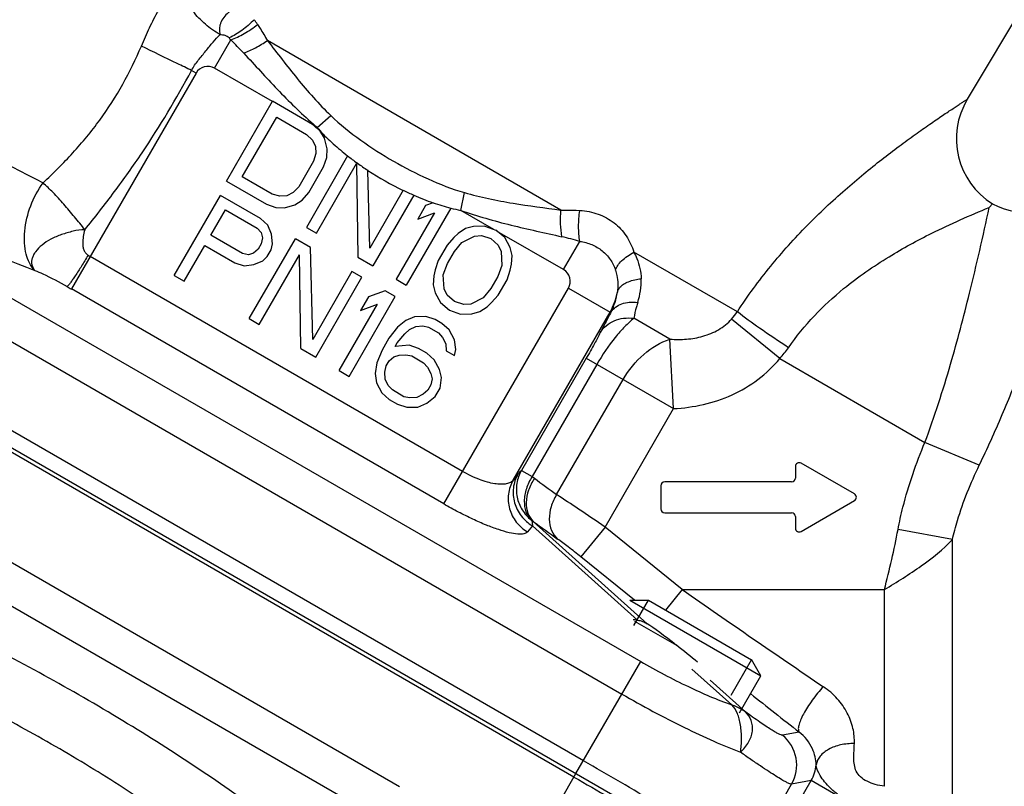
# Model space of a CAD drawing. Units: millimetres. Extents: x 117 to 327, y 18 to 389.
# Drawn here: x 137 to 163, y 223 to 243 of the extents above; entities that cross this region are included whole.
import ezdxf

# ---------------------------------------------------------------- set-up
doc = ezdxf.new("R2010")
doc.units = ezdxf.units.MM
doc.header["$LTSCALE"] = 30.734
doc.layers.get('0').update_dxf_attribs({"linetype": 'CONTINUOUS'})
doc.layers.add('ALL_ASSEM_MEMBER', color=7, linetype='CONTINUOUS')
doc.layers.add('ALL_FEATURE', color=7, linetype='CONTINUOUS')

msp = doc.modelspace()

# ---------------------------------------------------------------- linework, layer by layer
at = {"color": 40, "linetype": 'Continuous'}
for p, q in [((156.201, 220.734), (125.707, 238.34)), ((151.482, 223.34), (130.568, 235.415)), ((146.944, 223.088), (132.618, 231.359)), ((146.234, 222.368), (132.35, 230.384)), ((149.958, 220.701), (151.533, 223.429))]:
    msp.add_line(p, q, dxfattribs=at)
msp.add_arc((236.647, 370.716), 170.214, 239.97732, 240.69471, dxfattribs=at)
at = {"layer": 'ALL_ASSEM_MEMBER', "color": 40, "linetype": 'Continuous'}
for p, q in [((161.711, 240.971), (164.744, 246.046)), ((142.133, 241.779), (142.557, 242.515)), ((151.144, 238.088), (143.509, 242.496)), ((141.655, 241.651), (141.537, 241.719)), ((143.641, 240.908), (142.133, 241.779)), ((141.655, 241.651), (138.412, 236.035)), ((142.445, 238.838), (143.645, 240.916)), ((144.684, 240.316), (143.645, 240.916)), ((142.858, 238.953), (143.752, 240.501)), ((143.752, 240.501), (144.531, 240.051)), ((144.803, 240.237), (145.158, 240.548)), ((144.717, 240.287), (144.684, 240.316)), ((144.803, 240.237), (144.717, 240.287)), ((144.531, 240.051), (144.679, 239.906)), ((144.679, 239.906), (144.758, 239.743)), ((144.997, 239.958), (144.872, 240.153)), ((145.068, 239.681), (144.997, 239.958)), ((144.758, 239.743), (144.768, 239.56)), ((145.053, 239.455), (145.068, 239.681)), ((145.597, 239.497), (144.524, 237.638)), ((144.768, 239.56), (144.709, 239.358)), ((144.969, 239.208), (145.053, 239.455)), ((144.709, 239.358), (144.326, 238.695)), ((144.586, 238.545), (144.969, 239.208)), ((144.783, 237.488), (145.83, 239.301)), ((145.83, 239.301), (145.866, 236.863)), ((145.84, 239.314), (145.853, 239.305)), ((143.637, 238.503), (142.858, 238.953)), ((146.174, 237.097), (146.123, 239.121)), ((142.445, 238.838), (143.484, 238.238)), ((144.326, 238.695), (144.18, 238.543)), ((132.303, 238.421), (153.217, 226.346)), ((141.088, 236.388), (142.288, 238.466)), ((143.328, 237.866), (142.288, 238.466)), ((143.836, 238.447), (143.637, 238.503)), ((144.017, 238.461), (143.836, 238.447)), ((144.18, 238.543), (144.017, 238.461)), ((144.415, 238.349), (144.586, 238.545)), ((147.043, 238.601), (146.174, 237.097)), ((147.316, 238.475), (146.256, 236.638)), ((148.54, 238.08), (148.632, 238.542)), ((143.484, 238.238), (143.726, 238.157)), ((143.726, 238.157), (143.951, 238.145)), ((143.951, 238.145), (144.226, 238.222)), ((144.226, 238.222), (144.415, 238.349)), ((148.277, 238.139), (147.122, 236.138)), ((147.623, 238.206), (147.419, 237.853)), ((147.819, 238.278), (147.623, 238.206)), ((162.282, 238.154), (162.369, 238.248)), ((142.038, 237.432), (142.421, 238.095)), ((142.421, 238.095), (143.243, 237.62)), ((143.519, 237.697), (143.328, 237.866)), ((147.858, 238.012), (146.862, 236.288)), ((147.419, 237.853), (147.858, 238.012)), ((149.399, 237.584), (148.54, 238.08)), ((143.243, 237.62), (143.348, 237.501)), ((143.615, 237.464), (143.519, 237.697)), ((144.524, 237.638), (144.783, 237.488)), ((148.662, 237.606), (148.474, 237.48)), ((148.869, 237.664), (148.662, 237.606)), ((149.162, 237.672), (148.869, 237.664)), ((149.162, 237.672), (149.447, 237.566)), ((131.814, 237.573), (152.728, 225.499)), ((142.86, 236.957), (142.038, 237.432)), ((143.037, 235.263), (144.237, 237.341)), ((143.348, 237.501), (143.383, 237.362)), ((143.383, 237.362), (143.35, 237.205)), ((143.643, 237.212), (143.615, 237.464)), ((144.627, 237.116), (144.237, 237.341)), ((148.354, 237.372), (148.183, 237.176)), ((148.474, 237.48), (148.354, 237.372)), ((148.57, 237.247), (148.897, 237.412)), ((148.897, 237.412), (149.078, 237.426)), ((149.078, 237.426), (149.32, 237.345)), ((149.32, 237.345), (149.511, 237.176)), ((149.682, 237.372), (149.447, 237.566)), ((151.211, 236.538), (149.487, 237.533)), ((149.822, 237.114), (149.682, 237.372)), ((141.348, 236.238), (141.884, 237.166)), ((141.884, 237.166), (142.664, 236.716)), ((143.35, 237.205), (143.273, 237.072)), ((143.61, 237.055), (143.643, 237.212)), ((144.688, 234.722), (144.627, 237.116)), ((148.183, 237.176), (147.953, 236.778)), ((148.374, 237.007), (148.57, 237.247)), ((149.511, 237.176), (149.59, 237.012)), ((149.875, 236.906), (149.822, 237.114)), ((151.211, 236.538), (151.636, 237.274)), ((148.586, 231.29), (138.901, 236.882)), ((143.016, 236.926), (142.86, 236.957)), ((143.153, 236.964), (143.016, 236.926)), ((143.273, 237.072), (143.153, 236.964)), ((143.297, 235.113), (144.344, 236.926)), ((143.388, 236.77), (143.508, 236.878)), ((143.508, 236.878), (143.61, 237.055)), ((144.379, 234.488), (144.344, 236.926)), ((145.866, 236.863), (146.256, 236.638)), ((148.195, 236.697), (148.374, 237.007)), ((149.59, 237.012), (149.61, 236.647)), ((149.859, 236.68), (149.875, 236.906)), ((155.73, 235.44), (153.039, 236.993)), ((142.664, 236.716), (142.906, 236.636)), ((142.906, 236.636), (143.156, 236.668)), ((143.156, 236.668), (143.388, 236.77)), ((147.953, 236.778), (147.869, 236.532)), ((148.085, 236.407), (148.195, 236.697)), ((149.61, 236.647), (149.5, 236.357)), ((149.826, 236.522), (149.859, 236.68)), ((141.088, 236.388), (141.348, 236.238)), ((145.709, 236.491), (144.688, 234.722)), ((144.769, 234.263), (145.969, 236.341)), ((145.969, 236.341), (145.709, 236.491)), ((147.835, 236.374), (147.82, 236.147)), ((147.869, 236.532), (147.835, 236.374)), ((148.105, 236.041), (148.085, 236.407)), ((149.5, 236.357), (149.321, 236.047)), ((149.742, 236.276), (149.826, 236.522)), ((146.862, 236.288), (147.122, 236.138)), ((147.82, 236.147), (147.873, 235.939)), ((149.512, 235.878), (149.742, 236.276)), ((151.727, 223.764), (130.813, 235.839)), ((148.096, 230.443), (138.412, 236.035)), ((145.635, 233.763), (146.835, 235.841)), ((146.137, 235.832), (145.932, 235.478)), ((146.575, 235.991), (146.137, 235.832)), ((146.835, 235.841), (146.575, 235.991)), ((147.873, 235.939), (148.013, 235.682)), ((148.096, 230.443), (151.339, 236.06)), ((148.184, 235.878), (148.105, 236.041)), ((148.375, 235.709), (148.184, 235.878)), ((149.124, 235.807), (148.798, 235.641)), ((149.321, 236.047), (149.124, 235.807)), ((149.341, 235.682), (149.512, 235.878)), ((151.339, 236.06), (152.421, 235.435)), ((145.375, 233.913), (146.371, 235.637)), ((145.932, 235.478), (146.371, 235.637)), ((148.013, 235.682), (148.247, 235.488)), ((148.617, 235.628), (148.375, 235.709)), ((148.798, 235.641), (148.617, 235.628)), ((149.032, 235.447), (149.221, 235.574)), ((149.221, 235.574), (149.341, 235.682)), ((147.339, 235.314), (147.107, 235.212)), ((147.632, 235.322), (147.339, 235.314)), ((147.874, 235.241), (147.632, 235.322)), ((148.247, 235.488), (148.533, 235.382)), ((148.533, 235.382), (148.826, 235.389)), ((148.826, 235.389), (149.032, 235.447)), ((149.897, 231.064), (152.421, 235.435)), ((152.421, 235.435), (152.45, 235.443)), ((143.037, 235.263), (143.297, 235.113)), ((146.893, 235.041), (146.671, 234.757)), ((147.107, 235.212), (146.893, 235.041)), ((147.204, 234.98), (147.367, 235.062)), ((147.367, 235.062), (147.548, 235.076)), ((147.548, 235.076), (147.703, 235.045)), ((147.703, 235.045), (147.963, 234.895)), ((148.047, 235.141), (147.874, 235.241)), ((148.238, 234.972), (148.047, 235.141)), ((153.978, 234.731), (153.04, 235.273)), ((156.834, 234.225), (155.582, 235.254)), ((146.887, 234.632), (147.084, 234.872)), ((147.084, 234.872), (147.204, 234.98)), ((147.963, 234.895), (148.067, 234.776)), ((148.378, 234.714), (148.238, 234.972)), ((146.671, 234.757), (146.492, 234.447)), ((146.836, 234.543), (146.887, 234.632)), ((147.198, 234.57), (146.836, 234.543)), ((147.44, 234.489), (147.198, 234.57)), ((148.067, 234.776), (148.146, 234.612)), ((148.146, 234.612), (148.156, 234.43)), ((148.406, 234.462), (148.378, 234.714)), ((154.069, 232.924), (153.978, 234.731)), ((144.379, 234.488), (144.769, 234.263)), ((146.492, 234.447), (146.357, 234.113)), ((146.675, 234.164), (146.795, 234.272)), ((146.795, 234.272), (146.933, 234.311)), ((146.933, 234.311), (147.114, 234.324)), ((147.114, 234.324), (147.269, 234.293)), ((147.269, 234.293), (147.572, 234.118)), ((147.657, 234.364), (147.44, 234.489)), ((147.848, 234.195), (147.657, 234.364)), ((148.156, 234.43), (148.373, 234.305)), ((148.373, 234.305), (148.406, 234.462)), ((146.357, 234.113), (146.316, 233.841)), ((146.565, 233.874), (146.599, 234.032)), ((146.599, 234.032), (146.675, 234.164)), ((147.572, 234.118), (147.677, 233.999)), ((147.988, 233.937), (147.848, 234.195)), ((151.801, 234.233), (150.116, 231.315)), ((152.076, 234.074), (150.392, 231.156)), ((151.801, 234.233), (154.069, 232.924)), ((156.834, 234.225), (160.608, 232.046)), ((145.375, 233.913), (145.635, 233.763)), ((146.316, 233.841), (146.343, 233.59)), ((146.575, 233.691), (146.565, 233.874)), ((147.677, 233.999), (147.756, 233.836)), ((147.756, 233.836), (147.791, 233.697)), ((148.041, 233.73), (147.988, 233.937)), ((146.343, 233.59), (146.483, 233.332)), ((146.654, 233.528), (146.575, 233.691)), ((146.759, 233.409), (146.654, 233.528)), ((147.758, 233.539), (147.681, 233.407)), ((147.791, 233.697), (147.758, 233.539)), ((148, 233.459), (148.041, 233.73)), ((151.031, 230.686), (152.76, 233.679)), ((146.483, 233.332), (146.674, 233.163)), ((147.062, 233.234), (146.759, 233.409)), ((147.561, 233.299), (147.398, 233.216)), ((147.681, 233.407), (147.561, 233.299)), ((147.872, 233.238), (148, 233.459)), ((146.674, 233.163), (146.891, 233.038)), ((146.891, 233.038), (147.133, 232.957)), ((147.217, 233.203), (147.062, 233.234)), ((147.398, 233.216), (147.217, 233.203)), ((147.426, 232.965), (147.658, 233.066)), ((147.658, 233.066), (147.872, 233.238)), ((147.133, 232.957), (147.426, 232.965)), ((152.29, 229.842), (154.069, 232.924)), ((162.022, 231.451), (160.608, 232.046)), ((158.777, 230.703), (157.391, 231.503)), ((150.026, 231.221), (149.897, 231.064)), ((150.116, 231.315), (150.392, 231.156)), ((157.241, 231.416), (157.241, 231.116)), ((157.141, 231.016), (153.841, 231.016)), ((153.741, 230.916), (153.741, 230.316)), ((157.391, 229.73), (158.777, 230.53)), ((153.841, 230.216), (157.141, 230.216)), ((150.422, 229.991), (153.386, 227.329)), ((157.241, 230.116), (157.241, 229.816)), ((150.402, 229.874), (150.274, 229.717)), ((150.402, 229.874), (153.133, 227.421)), ((152.29, 229.842), (151.661, 229.066)), ((154.297, 228.216), (152.29, 229.842)), ((161.323, 229.515), (159.909, 229.778)), ((161.323, 222.117), (161.323, 229.515)), ((153.053, 227.939), (151.661, 229.066)), ((154.297, 228.216), (153.865, 227.683)), ((154.297, 228.216), (159.556, 228.216)), ((159.556, 223.1), (159.556, 228.216)), ((152.937, 227.939), (153.421, 227.939)), ((152.937, 227.939), (156.34, 225.974)), ((153.038, 227.286), (153.417, 227.942)), ((153.417, 227.942), (156.102, 226.392)), ((153.059, 227.398), (154.152, 226.767)), ((151.533, 223.429), (153.217, 226.346)), ((155.571, 225.473), (156.102, 226.392)), ((156.34, 225.974), (156.097, 226.394)), ((154.549, 226.149), (155.588, 225.216)), ((155.023, 225.859), (155.941, 225.033)), ((155.786, 225.015), (156.34, 225.974)), ((157.339, 224.51), (156.904, 224.429)), ((155.997, 221.173), (157.14, 223.154)), ((156.199, 220.735), (157.65, 223.248)), ((157.65, 223.248), (157.14, 223.154)), ((159.448, 222.21), (157.65, 223.248))]:
    msp.add_line(p, q, dxfattribs=at)
for centre, radius, start, end in [((141.794, 241.961), 1.744, 33.1666, 38.1836), ((141.561, 241.739), 1.262, 37.917, 41.0829), ((134.54, 234.355), 11.44, 43.0837, 45.5086), ((174.076, 310.86), 80.733, 238.08583, 243.20177), ((141.958, 241.476), 0.35, 59.9875, 150.0124), ((163.427, 239.945), 2, 149.1312, 238.0435), ((152.683, 249.387), 12.075, 228.5965, 228.8028), ((152.403, 248.981), 11.604, 228.5212, 229.0051), ((152.568, 249.256), 11.901, 228.8022, 229.2731), ((150.127, 245.283), 7.348, 231.9409, 234.3133), ((150.376, 245.631), 7.776, 234.4366, 236.8401), ((150.613, 245.985), 8.203, 236.807, 244.1941), ((150.358, 245.464), 7.622, 244.2139, 246.479), ((150.084, 244.805), 6.909, 246.3828, 250.8642), ((163.309, 240.013), 2, 241.9551, 315.0003), ((149.703, 243.687), 5.728, 250.8015, 255.5893), ((149.437, 242.661), 4.668, 255.6207, 258.9307), ((148.577, 226.251), 11.439, 74.4913, 76.9164), ((140.542, 239.723), 3.281, 238.92, 239.9973), ((151.036, 236.235), 0.35, 329.9875, 60.0124), ((143.734, 245.251), 10.643, 239.3353, 239.9973), ((151.395, 236.254), 1.836, 341.9832, 1.4178), ((151.023, 236.238), 1.612, 330.1333, 349.8954), ((151.036, 236.165), 1.588, 332.9598, 352.4072), ((153.969, 236.691), 2.16, 318.2971, 324.6007), ((154.877, 236.009), 2.648, 317.6474, 325.4363), ((157.341, 231.416), 0.1, 60, 180), ((149.503, 229.836), 1.591, 53.2806, 56.0509), ((186.37, 279.185), 60.008, 233.23649, 233.92111), ((153.841, 230.916), 0.1, 90, 180), ((157.141, 231.116), 0.1, 270, 360), ((158.727, 230.616), 0.1, 300, 60), ((153.841, 230.316), 0.1, 180, 270), ((157.141, 230.116), 0.1, 0, 90), ((149.589, 228.855), 1.409, 53.7567, 56.24), ((192.627, 287.686), 71.484, 233.81416, 234.44244), ((157.341, 229.816), 0.1, 180, 300), ((339.16, 492.869), 322.824, 235.06531, 235.85619), ((343.134, 460.77), 300.564, 231.51086, 231.81857), ((156.271, 223.652), 1.002, 330.155, 50.845), ((56.229, 58.201), 191.132, 59.35601, 60.02334)]:
    msp.add_arc(centre, radius, start, end, dxfattribs=at)
for centre, major_axis, ratio, start_param, end_param in [((154.368, 226.488), (1.517, -0.876), 0.226365, 2.639702, 2.781302), ((154.783, 226.134), (1.594, -1.295), 0.05009, 2.018212, 2.678955), ((154.366, 226.485), (1.298, -1.052), 0.051759, 1.354643, 1.77794)]:
    msp.add_ellipse(centre, major_axis=major_axis, ratio=ratio, start_param=start_param, end_param=end_param, dxfattribs=at)
for points, knots in [([(140.233, 242.354), (140.301, 242.514), (140.439, 242.831), (140.672, 243.282), (140.925, 243.682), (141.112, 243.921), (141.208, 244.024)], [0, 0, 0, 0, 0.269085, 0.533872, 0.782139, 1, 1, 1, 1]), ([(142.28, 242.653), (142.144, 242.729), (141.888, 242.91), (141.567, 243.244), (141.329, 243.618), (141.233, 243.89), (141.207, 244.023)], [0, 0, 0, 0, 0.260884, 0.522379, 0.772053, 1, 1, 1, 1]), ([(143.18, 243.406), (143.122, 243.412), (143.033, 243.421), (142.913, 243.413), (142.792, 243.388), (142.647, 243.33), (142.493, 243.23), (142.371, 243.102), (142.3, 242.978), (142.269, 242.875), (142.259, 242.775), (142.269, 242.701), (142.28, 242.653)], [0, 0, 0, 0, 0.12779, 0.193759, 0.261125, 0.397526, 0.531588, 0.660121, 0.781118, 0.838374, 0.893679, 1, 1, 1, 1]), ([(143.165, 243.039), (143.067, 242.936), (142.863, 242.759), (142.63, 242.619), (142.513, 242.569)], [0, 0, 0, 0, 0.52651, 1, 1, 1, 1]), ([(142.557, 242.515), (142.679, 242.557), (142.922, 242.675), (143.145, 242.827), (143.254, 242.915)], [0, 0, 0, 0, 0.477566, 1, 1, 1, 1]), ([(143.254, 242.915), (143.276, 242.881), (143.365, 242.744), (143.448, 242.603), (143.509, 242.496)], [0, 0, 0, 0, 0.248375, 1, 1, 1, 1]), ([(141.537, 241.719), (141.585, 241.813), (141.679, 241.943), (141.812, 242.106), (141.94, 242.265), (142.091, 242.451), (142.217, 242.591), (142.28, 242.653)], [0, 0, 0, 0, 0.265883, 0.398193, 0.528783, 0.778074, 1, 1, 1, 1]), ([(142.279, 242.653), (142.322, 242.653), (142.406, 242.642), (142.486, 242.6), (142.513, 242.569)], [0, 0, 0, 0, 0.50693, 1, 1, 1, 1]), ([(142.895, 242.169), (143.001, 242.208), (143.212, 242.307), (143.411, 242.428), (143.509, 242.496)], [0, 0, 0, 0, 0.486222, 1, 1, 1, 1]), ([(143.509, 242.496), (143.769, 242.167), (144.28, 241.486), (144.847, 240.847), (145.158, 240.548)], [0, 0, 0, 0, 0.492984, 1, 1, 1, 1]), ([(137.677, 238.797), (137.945, 239.047), (138.466, 239.564), (139.17, 240.416), (139.768, 241.348), (140.09, 242.014), (140.233, 242.354)], [0, 0, 0, 0, 0.248627, 0.498788, 0.749339, 1, 1, 1, 1]), ([(141.537, 241.719), (141.413, 241.779), (140.978, 241.989), (140.543, 242.2), (140.233, 242.354)], [0, 0, 0, 0, 0.283813, 1, 1, 1, 1]), ([(142.895, 242.169), (143.187, 241.856), (143.761, 241.219), (144.373, 240.615), (144.697, 240.33)], [0, 0, 0, 0, 0.497711, 1, 1, 1, 1]), ([(138.761, 237.576), (139.023, 237.899), (139.537, 238.554), (140.502, 239.911), (141.144, 240.985), (141.537, 241.719)], [0, 0, 0, 0, 0.249871, 0.499948, 1, 1, 1, 1]), ([(155.73, 235.44), (155.997, 235.851), (156.569, 236.632), (157.518, 237.685), (158.349, 238.464), (159.007, 239.023), (159.476, 239.399), (159.923, 239.74), (160.34, 240.044), (160.717, 240.31), (161.003, 240.505), (161.205, 240.64), (161.332, 240.725), (161.443, 240.797), (161.535, 240.858), (161.6, 240.9), (161.642, 240.927), (161.666, 240.942), (161.685, 240.954), (161.699, 240.962), (161.706, 240.968), (161.71, 240.97), (161.711, 240.971)], [0, 0, 0, 0, 0.179197, 0.353019, 0.517569, 0.595072, 0.66858, 0.737357, 0.800546, 0.857139, 0.90599, 0.927127, 0.945862, 0.962035, 0.9755, 0.98613, 0.990343, 0.993803, 0.996505, 0.998442, 0.999608, 1, 1, 1, 1]), ([(145.158, 240.548), (145.401, 240.314), (145.929, 239.892), (146.781, 239.347), (147.679, 238.882), (148.308, 238.636), (148.632, 238.542)], [0, 0, 0, 0, 0.249921, 0.500009, 0.7501, 1, 1, 1, 1]), ([(144.803, 240.237), (144.817, 240.222), (144.845, 240.192), (144.868, 240.158), (144.882, 240.143)], [0, 0, 0, 0, 0.499995, 1, 1, 1, 1]), ([(144.872, 240.153), (144.982, 240.033), (145.22, 239.808), (145.469, 239.597), (145.597, 239.497)], [0, 0, 0, 0, 0.5, 1, 1, 1, 1]), ([(130.171, 239.881), (131.411, 239.208), (133.813, 238.017), (136.282, 236.973), (137.466, 236.516)], [0, 0, 0, 0, 0.526338, 1, 1, 1, 1]), ([(137.46, 236.518), (137.348, 236.632), (137.235, 236.878), (137.186, 237.234), (137.196, 237.662), (137.331, 238.209), (137.544, 238.614), (137.677, 238.797)], [0, 0, 0, 0, 0.196865, 0.314488, 0.443272, 0.721231, 1, 1, 1, 1]), ([(138.761, 237.575), (138.679, 237.69), (138.496, 237.911), (138.222, 238.235), (137.951, 238.534), (137.763, 238.712), (137.677, 238.797)], [0, 0, 0, 0, 0.259899, 0.525929, 0.778731, 1, 1, 1, 1]), ([(148.632, 238.542), (148.84, 238.482), (149.259, 238.378), (150.098, 238.226), (150.728, 238.149), (151.144, 238.088)], [0, 0, 0, 0, 0.254277, 0.507049, 1, 1, 1, 1]), ([(162.022, 231.451), (162.232, 231.884), (162.621, 232.751), (163.14, 234.038), (163.528, 235.076), (163.806, 235.855), (163.99, 236.384), (164.156, 236.868), (164.301, 237.302), (164.426, 237.679), (164.516, 237.956), (164.578, 238.146), (164.616, 238.263), (164.648, 238.363), (164.674, 238.445), (164.693, 238.503), (164.704, 238.539), (164.711, 238.56), (164.716, 238.576), (164.72, 238.588), (164.723, 238.595), (164.723, 238.598), (164.723, 238.599)], [0, 0, 0, 0, 0.188857, 0.372676, 0.544369, 0.623508, 0.697064, 0.76424, 0.824267, 0.876437, 0.920097, 0.938559, 0.954686, 0.96843, 0.979743, 0.988581, 0.992061, 0.994913, 0.997134, 0.998724, 0.999679, 1, 1, 1, 1]), ([(157.058, 234.507), (157.261, 234.801), (157.708, 235.349), (158.583, 236.151), (159.614, 236.864), (160.888, 237.558), (161.775, 237.95), (162.282, 238.154)], [0, 0, 0, 0, 0.166152, 0.326606, 0.550329, 0.746178, 1, 1, 1, 1]), ([(160.608, 232.046), (160.859, 232.715), (161.27, 234.003), (161.809, 236.046), (162.121, 237.41), (162.282, 238.154)], [0, 0, 0, 0, 0.338024, 0.639371, 1, 1, 1, 1]), ([(148.54, 238.08), (148.969, 237.93), (149.842, 237.683), (150.728, 237.495), (151.167, 237.393)], [0, 0, 0, 0, 0.502184, 1, 1, 1, 1]), ([(151.167, 237.393), (151.148, 237.504), (151.128, 237.736), (151.134, 237.969), (151.144, 238.088)], [0, 0, 0, 0, 0.486222, 1, 1, 1, 1]), ([(151.144, 238.088), (151.185, 238.088), (151.349, 238.089), (151.512, 238.084), (151.634, 238.077)], [0, 0, 0, 0, 0.251616, 1, 1, 1, 1]), ([(151.636, 237.274), (151.612, 237.4), (151.592, 237.669), (151.613, 237.938), (151.634, 238.077)], [0, 0, 0, 0, 0.477564, 1, 1, 1, 1]), ([(151.634, 238.077), (151.796, 238.068), (152.114, 238.006), (152.537, 237.777), (152.861, 237.43), (152.994, 237.143), (153.039, 236.993)], [0, 0, 0, 0, 0.25732, 0.506452, 0.751757, 1, 1, 1, 1]), ([(138.761, 237.575), (138.659, 237.581), (138.504, 237.549), (138.305, 237.497), (138.109, 237.437), (137.883, 237.34), (137.654, 237.19), (137.506, 237.044), (137.426, 236.922), (137.389, 236.834), (137.373, 236.746), (137.383, 236.662), (137.414, 236.585), (137.444, 236.539), (137.46, 236.518)], [0, 0, 0, 0, 0.155659, 0.236012, 0.315384, 0.468963, 0.609437, 0.730493, 0.783197, 0.830999, 0.874984, 0.917188, 0.959346, 1, 1, 1, 1]), ([(138.761, 237.576), (138.744, 237.519), (138.718, 237.403), (138.704, 237.254), (138.712, 237.136), (138.734, 237.049), (138.776, 236.969), (138.823, 236.929), (138.848, 236.913)], [0, 0, 0, 0, 0.250372, 0.499935, 0.62463, 0.749372, 0.874345, 1, 1, 1, 1]), ([(151.636, 237.274), (151.742, 237.259), (151.949, 237.203), (152.222, 237.041), (152.437, 236.811), (152.53, 236.624), (152.562, 236.525)], [0, 0, 0, 0, 0.256517, 0.506261, 0.752326, 1, 1, 1, 1]), ([(138.848, 236.913), (138.791, 236.818), (138.682, 236.638), (138.547, 236.427), (138.45, 236.283), (138.392, 236.201), (138.346, 236.14), (138.318, 236.108), (138.306, 236.097)], [0, 0, 0, 0, 0.340485, 0.64208, 0.767226, 0.870403, 0.948619, 1, 1, 1, 1]), ([(152.562, 236.525), (152.574, 236.567), (152.619, 236.655), (152.77, 236.827), (152.925, 236.931), (153.039, 236.993)], [0, 0, 0, 0, 0.192863, 0.426119, 1, 1, 1, 1]), ([(153.039, 236.993), (153.068, 236.939), (153.17, 236.721), (153.226, 236.479), (153.23, 236.3)], [0, 0, 0, 0, 0.255209, 1, 1, 1, 1]), ([(137.466, 236.516), (137.533, 236.488), (137.82, 236.362), (138.099, 236.219), (138.306, 236.097)], [0, 0, 0, 0, 0.233586, 1, 1, 1, 1]), ([(152.562, 236.525), (152.577, 236.479), (152.626, 236.294), (152.632, 236.097), (152.61, 235.955)], [0, 0, 0, 0, 0.253296, 1, 1, 1, 1]), ([(152.61, 235.955), (152.622, 236.001), (152.669, 236.081), (152.775, 236.168), (152.957, 236.258), (153.118, 236.289), (153.23, 236.3)], [0, 0, 0, 0, 0.190124, 0.355534, 0.546234, 1, 1, 1, 1]), ([(152.45, 235.443), (152.48, 235.49), (152.562, 235.577), (152.727, 235.661), (152.926, 235.7), (153.068, 235.695), (153.141, 235.686)], [0, 0, 0, 0, 0.217358, 0.452494, 0.713312, 1, 1, 1, 1]), ([(153.141, 235.686), (153.128, 235.648), (153.087, 235.512), (153.055, 235.373), (153.04, 235.273)], [0, 0, 0, 0, 0.284422, 1, 1, 1, 1]), ([(152.45, 235.443), (152.423, 235.392), (152.327, 235.212), (152.232, 235.031), (152.166, 234.9)], [0, 0, 0, 0, 0.282243, 1, 1, 1, 1]), ([(157.058, 234.507), (156.805, 234.674), (156.357, 234.978), (155.917, 235.294), (155.73, 235.44)], [0, 0, 0, 0, 0.560617, 1, 1, 1, 1]), ([(153.04, 235.273), (152.958, 235.205), (152.788, 235.047), (152.448, 234.66), (152.218, 234.32), (152.076, 234.074)], [0, 0, 0, 0, 0.207116, 0.449157, 1, 1, 1, 1]), ([(152.166, 234.9), (152.207, 234.967), (152.314, 235.091), (152.527, 235.22), (152.776, 235.285), (152.952, 235.284), (153.04, 235.273)], [0, 0, 0, 0, 0.23595, 0.479608, 0.734339, 1, 1, 1, 1]), ([(153.978, 234.731), (154.121, 234.721), (154.411, 234.718), (154.842, 234.79), (155.251, 234.958), (155.484, 235.145), (155.582, 235.254)], [0, 0, 0, 0, 0.247214, 0.496134, 0.7471, 1, 1, 1, 1]), ([(152.166, 234.9), (152.118, 234.805), (151.999, 234.581), (151.875, 234.36), (151.801, 234.233)], [0, 0, 0, 0, 0.419272, 1, 1, 1, 1]), ([(152.76, 233.679), (152.901, 233.924), (153.25, 234.357), (153.729, 234.648), (153.978, 234.731)], [0, 0, 0, 0, 0.518708, 1, 1, 1, 1]), ([(154.069, 232.924), (154.331, 232.937), (154.853, 233.006), (155.603, 233.256), (156.285, 233.657), (156.668, 234.023), (156.834, 234.225)], [0, 0, 0, 0, 0.250149, 0.500201, 0.750147, 1, 1, 1, 1]), ([(159.909, 229.778), (159.945, 229.973), (160.116, 230.747), (160.378, 231.499), (160.608, 232.046)], [0, 0, 0, 0, 0.250159, 1, 1, 1, 1]), ([(149.897, 231.064), (149.88, 231.039), (149.825, 230.994), (149.715, 230.959), (149.576, 230.95), (149.41, 230.967), (149.221, 231.011), (148.937, 231.107), (148.725, 231.21), (148.586, 231.29)], [0, 0, 0, 0, 0.065828, 0.144818, 0.242795, 0.361572, 0.500347, 0.656322, 1, 1, 1, 1]), ([(150.026, 231.221), (149.963, 231.111), (149.881, 230.861), (149.913, 230.469), (150.091, 230.115), (150.291, 229.94), (150.402, 229.874)], [0, 0, 0, 0, 0.247335, 0.496541, 0.747766, 1, 1, 1, 1]), ([(150.116, 231.315), (150.057, 231.212), (149.975, 230.983), (149.982, 230.619), (150.115, 230.28), (150.278, 230.099), (150.372, 230.026)], [0, 0, 0, 0, 0.24971, 0.499648, 0.749786, 1, 1, 1, 1]), ([(150.116, 231.315), (150.102, 231.306), (150.071, 231.274), (150.043, 231.242), (150.026, 231.221)], [0, 0, 0, 0, 0.386742, 1, 1, 1, 1]), ([(161.323, 229.515), (161.361, 229.683), (161.536, 230.348), (161.799, 230.987), (162.022, 231.451)], [0, 0, 0, 0, 0.250301, 1, 1, 1, 1]), ([(149.897, 231.064), (149.835, 230.954), (149.753, 230.704), (149.785, 230.312), (149.962, 229.958), (150.162, 229.783), (150.274, 229.717)], [0, 0, 0, 0, 0.247335, 0.496541, 0.747766, 1, 1, 1, 1]), ([(150.392, 231.156), (150.332, 231.056), (150.255, 230.9), (150.201, 230.68), (150.181, 230.477), (150.207, 230.282), (150.286, 230.119), (150.341, 230.054), (150.372, 230.026)], [0, 0, 0, 0, 0.287746, 0.425202, 0.555675, 0.791522, 0.897586, 1, 1, 1, 1]), ([(150.454, 231.111), (150.391, 231.014), (150.29, 230.812), (150.226, 230.496), (150.261, 230.205), (150.36, 230.047), (150.422, 229.991)], [0, 0, 0, 0, 0.28888, 0.556008, 0.791519, 1, 1, 1, 1]), ([(151.031, 230.686), (150.969, 230.588), (150.873, 230.381), (150.823, 230.056), (150.878, 229.755), (150.99, 229.592), (151.057, 229.532)], [0, 0, 0, 0, 0.279529, 0.542288, 0.781135, 1, 1, 1, 1]), ([(152.29, 229.842), (152.061, 229.999), (151.644, 230.283), (151.223, 230.563), (151.031, 230.686)], [0, 0, 0, 0, 0.549559, 1, 1, 1, 1]), ([(150.274, 229.717), (150.251, 229.69), (150.192, 229.665), (150.104, 229.656), (149.976, 229.66), (149.779, 229.697), (149.506, 229.777), (149.189, 229.896), (148.84, 230.05), (148.47, 230.234), (148.222, 230.371), (148.096, 230.443)], [0, 0, 0, 0, 0.044708, 0.075376, 0.112663, 0.207794, 0.329446, 0.474552, 0.638586, 0.815877, 1, 1, 1, 1]), ([(150.372, 230.026), (150.377, 230.016), (150.395, 229.967), (150.4, 229.915), (150.402, 229.874)], [0, 0, 0, 0, 0.211532, 1, 1, 1, 1]), ([(151.661, 229.066), (151.553, 229.154), (151.354, 229.312), (151.151, 229.465), (151.057, 229.532)], [0, 0, 0, 0, 0.549165, 1, 1, 1, 1]), ([(159.556, 228.216), (159.879, 228.415), (160.503, 228.799), (161.08, 229.259), (161.323, 229.515)], [0, 0, 0, 0, 0.518303, 1, 1, 1, 1]), ([(153.133, 227.421), (153.178, 227.415), (153.267, 227.395), (153.348, 227.354), (153.386, 227.329)], [0, 0, 0, 0, 0.503491, 1, 1, 1, 1]), ([(153.217, 226.346), (153.622, 226.112), (154.397, 225.701), (155.203, 225.353), (155.588, 225.216)], [0, 0, 0, 0, 0.533121, 1, 1, 1, 1]), ([(157.968, 225.69), (157.864, 225.58), (157.72, 225.405), (157.554, 225.162), (157.451, 224.988), (157.374, 224.83), (157.328, 224.695), (157.31, 224.59), (157.324, 224.528), (157.339, 224.51)], [0, 0, 0, 0, 0.329024, 0.490376, 0.639134, 0.768259, 0.872309, 0.948537, 1, 1, 1, 1]), ([(158.773, 224.211), (158.778, 224.343), (158.752, 224.62), (158.601, 225.023), (158.338, 225.396), (158.099, 225.601), (157.968, 225.69)], [0, 0, 0, 0, 0.226107, 0.46897, 0.728188, 1, 1, 1, 1]), ([(152.728, 225.499), (153.261, 225.191), (154.051, 224.766), (155.088, 224.279), (155.577, 224.074), (155.81, 223.985)], [0, 0, 0, 0, 0.537386, 0.782307, 1, 1, 1, 1]), ([(155.941, 225.034), (155.915, 225.053), (155.805, 225.127), (155.683, 225.183), (155.588, 225.216)], [0, 0, 0, 0, 0.247108, 1, 1, 1, 1]), ([(155.81, 223.985), (155.823, 224.042), (155.835, 224.16), (155.841, 224.338), (155.836, 224.516), (155.816, 224.688), (155.783, 224.85), (155.723, 225.032), (155.651, 225.155), (155.588, 225.216)], [0, 0, 0, 0, 0.136027, 0.275387, 0.414981, 0.550957, 0.679482, 0.797827, 1, 1, 1, 1]), ([(155.81, 223.985), (155.85, 224.026), (155.929, 224.105), (156.025, 224.24), (156.091, 224.383), (156.138, 224.575), (156.115, 224.815), (156.008, 224.974), (155.942, 225.033)], [0, 0, 0, 0, 0.144108, 0.282035, 0.414175, 0.540229, 0.776102, 1, 1, 1, 1]), ([(156.904, 224.429), (156.898, 224.428), (156.886, 224.429), (156.852, 224.439), (156.794, 224.465), (156.707, 224.513), (156.596, 224.581), (156.463, 224.668), (156.24, 224.819), (156.065, 224.944), (155.941, 225.033)], [0, 0, 0, 0, 0.013509, 0.033197, 0.092691, 0.179599, 0.293614, 0.433913, 0.599382, 1, 1, 1, 1]), ([(157.779, 223.659), (157.776, 223.801), (157.701, 224.128), (157.487, 224.398), (157.339, 224.51)], [0, 0, 0, 0, 0.433841, 1, 1, 1, 1]), ([(158.773, 224.211), (158.653, 224.214), (158.421, 224.192), (158.111, 224.082), (157.877, 223.905), (157.793, 223.739), (157.779, 223.659)], [0, 0, 0, 0, 0.294337, 0.565454, 0.799639, 1, 1, 1, 1]), ([(159.556, 223.1), (159.475, 223.111), (159.32, 223.142), (159.106, 223.218), (158.931, 223.331), (158.779, 223.532), (158.754, 223.781), (158.764, 224.022), (158.77, 224.147), (158.773, 224.211)], [0, 0, 0, 0, 0.153811, 0.298025, 0.427415, 0.542434, 0.762761, 0.879178, 1, 1, 1, 1]), ([(157.14, 223.154), (157.133, 223.153), (157.117, 223.156), (157.072, 223.172), (156.994, 223.21), (156.875, 223.278), (156.722, 223.371), (156.536, 223.491), (156.319, 223.635), (156.073, 223.802), (155.901, 223.922), (155.81, 223.985)], [0, 0, 0, 0, 0.012572, 0.031761, 0.090948, 0.178072, 0.2925, 0.433299, 0.599235, 0.788833, 1, 1, 1, 1]), ([(159.346, 222.399), (159.108, 222.471), (158.772, 222.606), (158.389, 222.847), (158.17, 223.028), (158.004, 223.205), (157.86, 223.403), (157.789, 223.56), (157.779, 223.659)], [0, 0, 0, 0, 0.357082, 0.512482, 0.648011, 0.762863, 0.857764, 1, 1, 1, 1])]:
    msp.add_open_spline(points, degree=3, knots=knots, dxfattribs=at)
for points in [[(144.882, 240.143), (144.851, 240.17), (144.821, 240.196), (144.791, 240.223)], [(159.556, 228.216), (159.683, 228.735), (159.812, 229.253), (159.909, 229.778)], [(157.65, 223.248), (157.722, 223.372), (157.767, 223.516), (157.779, 223.659)]]:
    msp.add_open_spline(points, degree=3, dxfattribs=at)
at = {"layer": 'ALL_FEATURE', "color": 40, "linetype": 'Continuous'}
for points, knots in [([(145.727, 220.499), (145.271, 220.91), (144.262, 221.747), (142.598, 222.973), (140.733, 224.214), (138.74, 225.42), (136.699, 226.543), (134.691, 227.538), (132.798, 228.366), (131.568, 228.821), (130.985, 229.01)], [0, 0, 0, 0, 0.107475, 0.229635, 0.362144, 0.500001, 0.637858, 0.770369, 0.892529, 1, 1, 1, 1]), ([(144.072, 219.76), (143.683, 220.132), (142.815, 220.887), (141.374, 221.985), (139.749, 223.087), (138.006, 224.15), (136.215, 225.128), (134.448, 225.983), (132.777, 226.683), (131.689, 227.057), (131.172, 227.207)], [0, 0, 0, 0, 0.107613, 0.229755, 0.362204, 0.500001, 0.637798, 0.770249, 0.892391, 1, 1, 1, 1])]:
    msp.add_open_spline(points, degree=3, knots=knots, dxfattribs=at)

doc.saveas('drawing.dxf')
